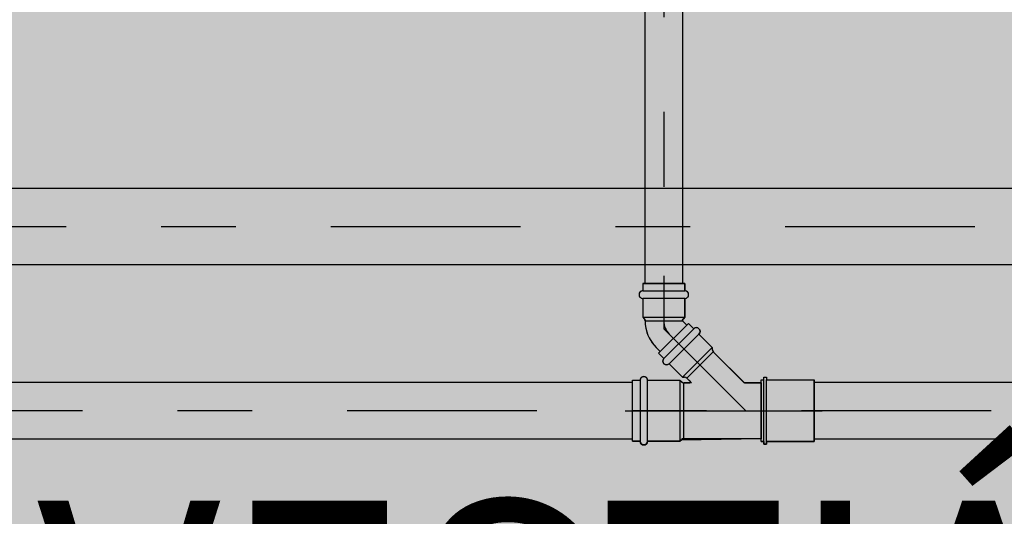
# Model space of a CAD drawing. Extents: x 4844 to 5238, y 811 to 1159.
# Drawn here: x 5189 to 5191, y 876 to 877 of the extents above; entities that cross this region are included whole.
import ezdxf

# ---------------------------------------------------------------- set-up
doc = ezdxf.new("R2010")
doc.units = 0
doc.linetypes.add('DASHDOT', pattern=[25.4, 12.7, -6.35, 0, -6.35])
doc.layers.get('0').update_dxf_attribs({"linetype": 'CONTINUOUS'})
for name, color, linetype in [('SE-BS-TEXTO', 2, 'CONTINUOUS'), ('SE-HIDRO-CONEXAO-PVC-ESGOTO', 34, 'CONTINUOUS'), ('SE-HIDRO-EIXO', 8, 'DASHDOT'), ('SE-HIDRO-HATCH', 253, 'CONTINUOUS'), ('SE-HIDRO-TUBO-PVC-ESGOTO', 34, 'CONTINUOUS')]:
    doc.layers.add(name, color=color, linetype=linetype)
doc.styles.add('ArialNarrow', font='txt')

# ---------------------------------------------------------------- blocks, each defined once
blk = doc.blocks.new('*U66', base_point=(4865.335, 1012.4845))
at = {"color": 0, "linetype": 'ByBlock'}
for p, q in [((4865.2182, 1012.5614), (4865.2581, 1012.6013)), ((4865.2182, 1012.5614), (4865.2581, 1012.6013)), ((4865.2652, 1012.5942), (4865.2253, 1012.5543)), ((4865.2581, 1012.6013), (4865.2652, 1012.5942)), ((4865.2581, 1012.6013), (4865.2652, 1012.5942)), ((4865.2652, 1012.5942), (4865.2668, 1012.5953)), ((4865.2668, 1012.5953), (4865.2687, 1012.5957)), ((4865.2687, 1012.5957), (4865.2706, 1012.5953)), ((4865.2706, 1012.5953), (4865.2722, 1012.5942)), ((4865.2722, 1012.5942), (4865.2733, 1012.5926)), ((4865.2311, 1012.5884), (4865.335, 1012.4845)), ((4865.2324, 1012.5472), (4865.2722, 1012.5871)), ((4865.2733, 1012.5887), (4865.2722, 1012.5871)), ((4865.2722, 1012.5871), (4865.2901, 1012.5693)), ((4865.2722, 1012.5871), (4865.2901, 1012.5693)), ((4865.2733, 1012.5926), (4865.2737, 1012.5907)), ((4865.2737, 1012.5907), (4865.2733, 1012.5887)), ((4865.2901, 1012.5693), (4865.2502, 1012.5294)), ((4865.2901, 1012.5693), (4865.2901, 1012.5666)), ((4865.2901, 1012.5693), (4865.2901, 1012.5673)), ((4865.2901, 1012.5673), (4865.2904, 1012.5649)), ((4865.2182, 1012.5614), (4865.2253, 1012.5543)), ((4865.2253, 1012.5543), (4865.2182, 1012.5614)), ((4865.2242, 1012.5527), (4865.2253, 1012.5543)), ((4865.256, 1012.5282), (4865.2913, 1012.5635)), ((4865.2904, 1012.5649), (4865.2919, 1012.563)), ((4865.3329, 1012.522), (4865.2913, 1012.5635)), ((4865.2919, 1012.563), (4865.3333, 1012.522)), ((4865.2238, 1012.5508), (4865.2242, 1012.5527)), ((4865.2242, 1012.5489), (4865.2238, 1012.5508)), ((4865.2253, 1012.5472), (4865.2242, 1012.5489)), ((4865.2269, 1012.5462), (4865.2253, 1012.5472)), ((4865.2288, 1012.5458), (4865.2269, 1012.5462)), ((4865.2307, 1012.5462), (4865.2288, 1012.5458)), ((4865.2324, 1012.5472), (4865.2307, 1012.5462)), ((4865.2324, 1012.5472), (4865.2502, 1012.5294)), ((4865.2502, 1012.5294), (4865.2324, 1012.5472)), ((4865.1934, 1012.5254), (4865.1938, 1012.5273)), ((4865.1938, 1012.5273), (4865.1949, 1012.5289)), ((4865.1949, 1012.5289), (4865.1965, 1012.53)), ((4865.1965, 1012.53), (4865.1984, 1012.5304)), ((4865.1984, 1012.5304), (4865.2003, 1012.53)), ((4865.2003, 1012.53), (4865.2019, 1012.5289)), ((4865.2019, 1012.5289), (4865.203, 1012.5273)), ((4865.203, 1012.5273), (4865.2034, 1012.5254)), ((4865.2502, 1012.5294), (4865.2529, 1012.5294)), ((4865.2522, 1012.5294), (4865.2502, 1012.5294)), ((4865.2546, 1012.5291), (4865.2522, 1012.5294)), ((4865.2565, 1012.5276), (4865.2546, 1012.5291)), ((4865.2622, 1012.522), (4865.256, 1012.5282)), ((4865.2608, 1012.5234), (4865.2565, 1012.5276)), ((4865.1834, 1012.5254), (4865.1934, 1012.5254)), ((4865.1834, 1012.4436), (4865.1834, 1012.5254)), ((4865.1834, 1012.4436), (4865.1834, 1012.5254)), ((4865.1834, 1012.5254), (4865.1934, 1012.5254)), ((4865.1934, 1012.5254), (4865.1934, 1012.4436)), ((4865.2034, 1012.5254), (4865.2468, 1012.5254)), ((4865.2034, 1012.4436), (4865.2034, 1012.5254)), ((4865.2034, 1012.5254), (4865.2468, 1012.5254)), ((4865.2468, 1012.5254), (4865.2491, 1012.5231)), ((4865.2468, 1012.5254), (4865.2468, 1012.4436)), ((4865.2468, 1012.5254), (4865.2491, 1012.5231)), ((4865.2491, 1012.5231), (4865.2503, 1012.5222)), ((4865.2503, 1012.5222), (4865.2522, 1012.522)), ((4865.2622, 1012.522), (4865.2518, 1012.522)), ((4865.2518, 1012.447), (4865.2518, 1012.522)), ((4865.2522, 1012.522), (4865.2602, 1012.522)), ((4865.2602, 1012.522), (4865.2608, 1012.5234)), ((4865.3553, 1012.522), (4865.3329, 1012.522)), ((4865.3333, 1012.522), (4865.3553, 1012.522)), ((4865.3553, 1012.447), (4865.3553, 1012.522)), ((4865.3553, 1012.522), (4865.3553, 1012.447)), ((4865.1734, 1012.4845), (4865.3653, 1012.4845)), ((4865.1834, 1012.4436), (4865.1934, 1012.4436)), ((4865.1934, 1012.4436), (4865.1834, 1012.4436)), ((4865.1834, 1012.4436), (4865.1834, 1012.4436)), ((4865.1938, 1012.4416), (4865.1934, 1012.4436)), ((4865.1949, 1012.44), (4865.1938, 1012.4416)), ((4865.1965, 1012.4389), (4865.1949, 1012.44)), ((4865.1984, 1012.4386), (4865.1965, 1012.4389)), ((4865.2003, 1012.4389), (4865.1984, 1012.4386)), ((4865.2019, 1012.44), (4865.2003, 1012.4389)), ((4865.203, 1012.4416), (4865.2019, 1012.44)), ((4865.2034, 1012.4436), (4865.203, 1012.4416)), ((4865.2034, 1012.4436), (4865.2468, 1012.4436)), ((4865.2468, 1012.4436), (4865.2034, 1012.4436)), ((4865.2468, 1012.4436), (4865.2491, 1012.4458)), ((4865.2482, 1012.445), (4865.2468, 1012.4436)), ((4865.3553, 1012.447), (4865.2482, 1012.445)), ((4865.3553, 1012.447), (4865.2518, 1012.447))]:
    blk.add_line(p, q, dxfattribs=at)
for centre, radius, start, end in [((4865.2687, 1012.5907), 0.005, 315, 135), ((4865.2288, 1012.5508), 0.005, 135, 315), ((4865.2944, 1012.5666), 0.00435, 180, 225), ((4865.1984, 1012.5254), 0.005, 0, 180), ((4865.2529, 1012.5251), 0.00435, 45, 90), ((4865.2518, 1012.5258), 0.00386, 225, 270), ((4865.1984, 1012.4436), 0.005, 180, 0), ((4865.2518, 1012.4431), 0.00386, 90, 135)]:
    blk.add_arc(centre, radius, start, end, dxfattribs=at)
blk = doc.blocks.new('*U69', base_point=(4863.6928, 1012.4841))
at = {"color": 0, "linetype": 'ByBlock'}
for p, q in [((4863.734, 1012.5147), (4863.7336, 1012.5139)), ((4863.7344, 1012.5154), (4863.734, 1012.5147)), ((4863.735, 1012.516), (4863.7344, 1012.5154)), ((4863.7356, 1012.5165), (4863.735, 1012.516)), ((4863.7363, 1012.5169), (4863.7356, 1012.5165)), ((4863.7371, 1012.5171), (4863.7363, 1012.5169)), ((4863.7379, 1012.5173), (4863.7371, 1012.5171)), ((4863.7388, 1012.5173), (4863.7379, 1012.5173)), ((4863.7396, 1012.5171), (4863.7388, 1012.5173)), ((4863.7404, 1012.5169), (4863.7396, 1012.5171)), ((4863.7411, 1012.5165), (4863.7404, 1012.5169)), ((4863.7417, 1012.516), (4863.7411, 1012.5165)), ((4863.7423, 1012.5154), (4863.7417, 1012.516)), ((4863.7427, 1012.5147), (4863.7423, 1012.5154)), ((4863.7431, 1012.5139), (4863.7427, 1012.5147)), ((4863.677, 1012.5017), (4863.6738, 1012.4996)), ((4863.6804, 1012.5037), (4863.677, 1012.5017)), ((4863.684, 1012.5053), (4863.6804, 1012.5037)), ((4863.6877, 1012.5067), (4863.684, 1012.5053)), ((4863.6915, 1012.5077), (4863.6877, 1012.5067)), ((4863.6953, 1012.5085), (4863.6915, 1012.5077)), ((4863.6992, 1012.509), (4863.6953, 1012.5085)), ((4863.7032, 1012.5091), (4863.6992, 1012.509)), ((4863.7032, 1012.5091), (4863.7032, 1012.4591)), ((4863.7035, 1012.5091), (4863.7032, 1012.5091)), ((4863.7038, 1012.5092), (4863.7035, 1012.5091)), ((4863.7042, 1012.5092), (4863.7038, 1012.5092)), ((4863.7045, 1012.5093), (4863.7042, 1012.5092)), ((4863.7048, 1012.5094), (4863.7045, 1012.5093)), ((4863.7051, 1012.5096), (4863.7048, 1012.5094)), ((4863.7054, 1012.5097), (4863.7051, 1012.5096)), ((4863.7057, 1012.5099), (4863.7054, 1012.5097)), ((4863.706, 1012.5101), (4863.7057, 1012.5099)), ((4863.7062, 1012.5104), (4863.706, 1012.5101)), ((4863.7082, 1012.5123), (4863.7062, 1012.5104)), ((4863.7082, 1012.5123), (4863.7062, 1012.5104)), ((4863.7334, 1012.5123), (4863.7082, 1012.5123)), ((4863.7082, 1012.5123), (4863.7082, 1012.4559)), ((4863.7334, 1012.5123), (4863.7082, 1012.5123)), ((4863.7336, 1012.5139), (4863.7334, 1012.5131)), ((4863.7334, 1012.5131), (4863.7334, 1012.5123)), ((4863.7334, 1012.4559), (4863.7334, 1012.5123)), ((4863.7433, 1012.5131), (4863.7431, 1012.5139)), ((4863.7434, 1012.5123), (4863.7433, 1012.5131)), ((4863.7534, 1012.5123), (4863.7434, 1012.5123)), ((4863.7434, 1012.5123), (4863.7434, 1012.4559)), ((4863.7534, 1012.5123), (4863.7434, 1012.5123)), ((4863.7534, 1012.5123), (4863.7534, 1012.4559)), ((4863.7534, 1012.4559), (4863.7534, 1012.5123)), ((4863.6621, 1012.4888), (4863.6678, 1012.4945)), ((4863.6678, 1012.4945), (4863.6621, 1012.4888)), ((4863.6621, 1012.4888), (4863.6975, 1012.4534)), ((4863.6621, 1012.4888), (4863.6975, 1012.4534)), ((4863.6707, 1012.4971), (4863.6678, 1012.4945)), ((4863.6738, 1012.4996), (4863.6707, 1012.4971)), ((4863.6856, 1012.4769), (4863.6727, 1012.464)), ((4863.7634, 1012.4841), (4863.703, 1012.4841)), ((4863.7032, 1012.4591), (4863.6975, 1012.4534)), ((4863.6975, 1012.4534), (4863.7032, 1012.4591)), ((4863.7032, 1012.4591), (4863.7035, 1012.4591)), ((4863.7035, 1012.4591), (4863.7038, 1012.459)), ((4863.7038, 1012.459), (4863.7042, 1012.459)), ((4863.7042, 1012.459), (4863.7045, 1012.4589)), ((4863.7045, 1012.4589), (4863.7048, 1012.4588)), ((4863.7048, 1012.4588), (4863.7051, 1012.4586)), ((4863.7051, 1012.4586), (4863.7054, 1012.4585)), ((4863.7054, 1012.4585), (4863.7057, 1012.4583)), ((4863.7057, 1012.4583), (4863.706, 1012.4581)), ((4863.706, 1012.4581), (4863.7062, 1012.4578)), ((4863.7082, 1012.4559), (4863.7062, 1012.4578)), ((4863.7062, 1012.4578), (4863.7082, 1012.4559)), ((4863.7334, 1012.4559), (4863.7082, 1012.4559)), ((4863.7082, 1012.4559), (4863.7334, 1012.4559)), ((4863.7334, 1012.4559), (4863.7334, 1012.4551)), ((4863.7334, 1012.4551), (4863.7336, 1012.4543)), ((4863.7336, 1012.4543), (4863.734, 1012.4535)), ((4863.734, 1012.4535), (4863.7344, 1012.4528)), ((4863.7344, 1012.4528), (4863.735, 1012.4522)), ((4863.735, 1012.4522), (4863.7356, 1012.4517)), ((4863.7356, 1012.4517), (4863.7363, 1012.4513)), ((4863.7363, 1012.4513), (4863.7371, 1012.4511)), ((4863.7371, 1012.4511), (4863.7379, 1012.4509)), ((4863.7379, 1012.4509), (4863.7388, 1012.4509)), ((4863.7388, 1012.4509), (4863.7396, 1012.4511)), ((4863.7396, 1012.4511), (4863.7404, 1012.4513)), ((4863.7404, 1012.4513), (4863.7411, 1012.4517)), ((4863.7411, 1012.4517), (4863.7417, 1012.4522)), ((4863.7417, 1012.4522), (4863.7423, 1012.4528)), ((4863.7423, 1012.4528), (4863.7427, 1012.4535)), ((4863.7427, 1012.4535), (4863.7431, 1012.4543)), ((4863.7431, 1012.4543), (4863.7433, 1012.4551)), ((4863.7433, 1012.4551), (4863.7434, 1012.4559)), ((4863.7534, 1012.4559), (4863.7434, 1012.4559)), ((4863.7434, 1012.4559), (4863.7534, 1012.4559)), ((4863.7534, 1012.4559), (4863.7534, 1012.4559))]:
    blk.add_line(p, q, dxfattribs=at)
for centre, radius, start, end in [((4863.7384, 1012.5123), 0.005, 0, 180), ((4863.7031, 1012.4593), 0.0498, 89.9217, 135.0783), ((4863.7032, 1012.5134), 0.00435, 270, 315), ((4863.7031, 1012.4593), 0.0248, 89.9217, 135.0783), ((4863.7032, 1012.4548), 0.00435, 45, 90), ((4863.7384, 1012.4559), 0.005, 180, 0)]:
    blk.add_arc(centre, radius, start, end, dxfattribs=at)
blk = doc.blocks.new('*U81', base_point=(4863.9153, 1012.3329))
at = {"color": 0, "linetype": 'ByBlock'}
for p, q in [((4863.9153, 1012.2916), (4863.9153, 1012.3741)), ((4863.9153, 1012.3741), (4863.9191, 1012.3741)), ((4863.9153, 1012.3741), (4863.9191, 1012.3741)), ((4863.9153, 1012.2916), (4863.9153, 1012.3741)), ((4863.9153, 1012.3741), (4863.9173, 1012.3741)), ((4863.9173, 1012.3741), (4863.9191, 1012.3736)), ((4863.9191, 1012.3779), (4863.9228, 1012.3779)), ((4863.9191, 1012.3741), (4863.9191, 1012.3779)), ((4863.9191, 1012.3736), (4863.9191, 1012.3779)), ((4863.9191, 1012.3779), (4863.9228, 1012.3779)), ((4863.9191, 1012.2916), (4863.9191, 1012.3741)), ((4863.9228, 1012.3779), (4863.9228, 1012.3741)), ((4863.9228, 1012.3779), (4863.9228, 1012.3741)), ((4863.9228, 1012.2916), (4863.9228, 1012.3741)), ((4863.9228, 1012.3741), (4863.9865, 1012.3741)), ((4863.9228, 1012.3741), (4863.9865, 1012.3741)), ((4863.9865, 1012.2916), (4863.9865, 1012.3741)), ((4863.9865, 1012.3741), (4863.9865, 1012.2936)), ((4863.9083, 1012.3329), (4863.9971, 1012.3329)), ((4863.9153, 1012.2916), (4863.9191, 1012.2916)), ((4863.9191, 1012.2916), (4863.9153, 1012.2916)), ((4863.9191, 1012.2916), (4863.9191, 1012.2879)), ((4863.9191, 1012.2879), (4863.9191, 1012.2916)), ((4863.9228, 1012.2879), (4863.9228, 1012.2916)), ((4863.9228, 1012.2916), (4863.9865, 1012.2916)), ((4863.9865, 1012.2916), (4863.9228, 1012.2916)), ((4863.9228, 1012.2916), (4863.9228, 1012.2879)), ((4863.9865, 1012.2936), (4863.9865, 1012.2916)), ((4863.9865, 1012.2916), (4863.9865, 1012.2916)), ((4863.9191, 1012.2879), (4863.9228, 1012.2879)), ((4863.9228, 1012.2879), (4863.9191, 1012.2879))]:
    blk.add_line(p, q, dxfattribs=at)

msp = doc.modelspace()

# ---------------------------------------------------------------- hatches: boundary and pattern name
at = {"layer": 'SE-HIDRO-HATCH', "ltscale": 0.02}
msp.add_hatch(color=256, dxfattribs=at).paths.add_polyline_path([(5186.0874, 877.8343), (5192.0916, 877.8343), (5192.0916, 872.615), (5186.0874, 872.615)])

# ---------------------------------------------------------------- linework, layer by layer
at = {"layer": 'SE-HIDRO-EIXO', "ltscale": 0.02}
for p, q in [((5190.1233, 877.217), (5190.1233, 876.5459)), ((5187.2455, 876.6828), (5206.3694, 876.6828)), ((5190.1233, 876.5459), (5190.2331, 876.4361)), ((5206.3694, 876.4361), (5187.4194, 876.4361))]:
    msp.add_line(p, q, dxfattribs=at)
at = {"layer": 'SE-HIDRO-TUBO-PVC-ESGOTO', "linetype": 'Continuous', "ltscale": 0.02}
for points in [[(5190.1233, 876.6065), (5190.1486, 876.6065), (5190.1486, 877.1092), (5190.1233, 877.1092), (5190.0979, 877.1092), (5190.0979, 876.6065)], [(5188.2612, 876.6828), (5188.2612, 876.632), (5198.4184, 876.632), (5198.4184, 876.6828), (5198.4184, 876.7336), (5188.2612, 876.7336)], [(5188.8839, 876.4361), (5188.8839, 876.3983), (5190.0815, 876.3983), (5190.0815, 876.4361), (5190.0815, 876.4738), (5188.8839, 876.4738)], [(5190.3246, 876.4361), (5190.3246, 876.3983), (5196.2628, 876.3983), (5196.2628, 876.4361), (5196.2628, 876.4738), (5190.3246, 876.4738)]]:
    msp.add_lwpolyline(points, close=True, dxfattribs=at)

# ---------------------------------------------------------------- block references
at = {"layer": 'SE-HIDRO-CONEXAO-PVC-ESGOTO', "rotation": 90}
msp.add_blockref('*U69', (5190.1233, 876.5459), dxfattribs=at)
at = {"layer": 'SE-HIDRO-CONEXAO-PVC-ESGOTO'}
msp.add_blockref('*U66', (5190.2331, 876.4361), dxfattribs=at)
at = {"layer": 'SE-HIDRO-CONEXAO-PVC-ESGOTO', "ltscale": 0.02}
msp.add_blockref('*U81', (5190.2534, 876.4361), dxfattribs=at)

# ---------------------------------------------------------------- texts
at = {"layer": 'SE-BS-TEXTO', "linetype": 'ByBlock', "insert": (5189.2846, 876.3158), "char_height": 0.3125, "width": 21.80795, "attachment_point": 1, "style": 'ArialNarrow'}
msp.add_mtext('VESTIÁRIO \\P   MAS.', dxfattribs=at)

doc.saveas('drawing.dxf')
